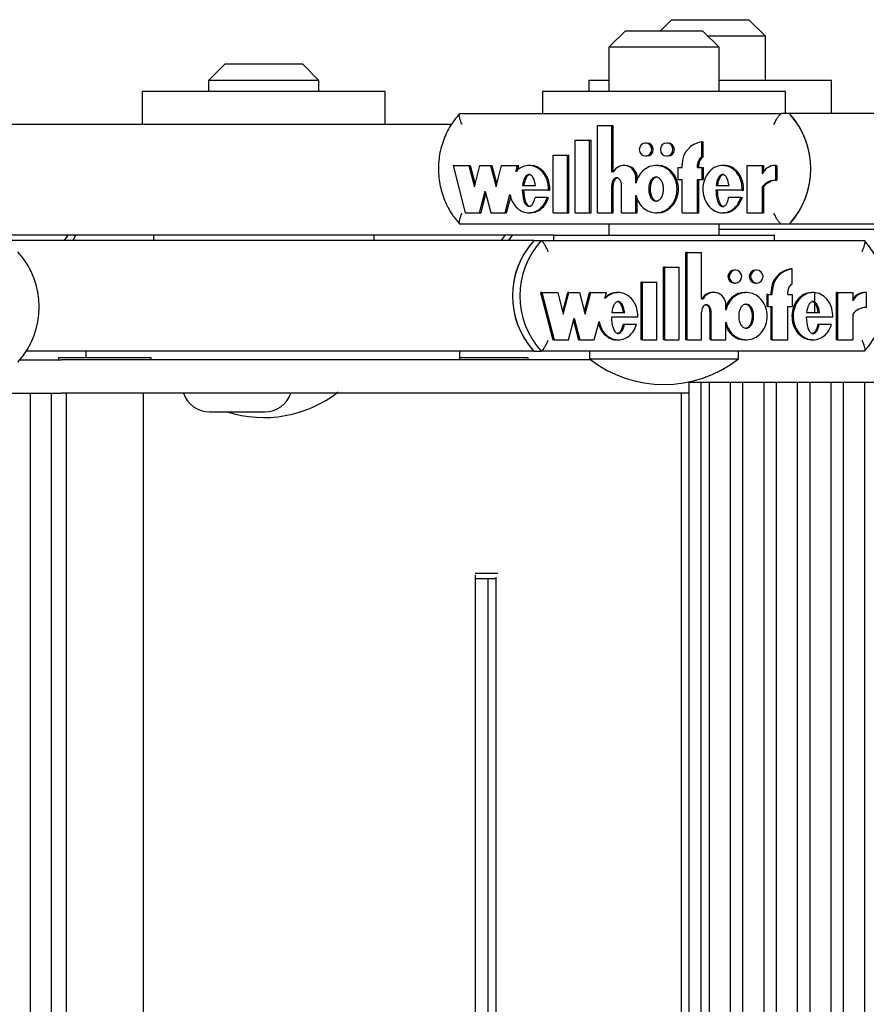
# Model space of a CAD drawing. Units: millimetres. Extents: x 5 to 415, y 5 to 293.
# Drawn here: x 325 to 328, y 251 to 255 of the extents above; entities that cross this region are included whole.
import ezdxf

# ---------------------------------------------------------------- set-up
doc = ezdxf.new("R2010")
doc.units = ezdxf.units.MM

msp = doc.modelspace()

# ---------------------------------------------------------------- linework, layer by layer
at = {"color": 7, "linetype": 'Continuous', "lineweight": 25}
for p, q in [((327.46226, 254.78889), (327.42226, 254.74889)), ((327.46226, 254.78889), (327.74226, 254.78889)), ((327.80226, 254.72889), (327.74226, 254.78889)), ((327.29488, 254.74889), (327.23488, 254.68889)), ((327.29488, 254.74889), (327.57488, 254.74889)), ((327.63488, 254.68889), (327.57488, 254.74889)), ((327.80226, 254.72889), (327.59488, 254.72889)), ((327.80226, 254.56889), (327.80226, 254.72889)), ((327.23488, 254.68889), (327.23488, 254.52889)), ((327.63488, 254.68889), (327.23488, 254.68889)), ((327.63488, 254.52889), (327.63488, 254.68889)), ((325.84468, 254.62889), (325.78468, 254.56889)), ((325.84468, 254.62889), (326.12468, 254.62889)), ((326.18468, 254.56889), (326.12468, 254.62889)), ((325.78468, 254.56889), (325.78468, 254.52889)), ((326.18468, 254.56889), (325.78468, 254.56889)), ((326.18468, 254.52889), (326.18468, 254.56889)), ((327.16226, 254.56889), (327.16226, 254.52889)), ((327.23488, 254.56889), (327.16226, 254.56889)), ((328.04226, 254.56889), (327.63488, 254.56889)), ((328.04226, 254.44889), (328.04226, 254.56889)), ((325.54468, 254.52889), (325.54468, 254.40889)), ((326.42468, 254.52889), (325.54468, 254.52889)), ((326.42468, 254.40889), (326.42468, 254.52889)), ((326.99488, 254.52889), (326.99488, 254.44889)), ((327.87488, 254.52889), (326.99488, 254.52889)), ((327.87488, 254.44889), (327.87488, 254.52889)), ((326.69559, 254.44889), (327.86045, 254.44889)), ((327.88987, 254.44889), (327.86045, 254.44889)), ((329.73335, 254.44889), (327.88987, 254.44889)), ((326.66556, 254.40889), (324.82207, 254.40889)), ((327.19352, 254.08968), (327.19352, 254.40611)), ((327.19352, 254.40611), (327.24586, 254.40611)), ((327.24586, 254.23801), (327.24586, 254.40611)), ((327.24586, 254.40611), (327.25077, 254.40611)), ((327.25077, 254.23801), (327.25077, 254.40611)), ((327.11324, 254.35248), (327.1656, 254.35248)), ((327.11324, 254.08968), (327.11324, 254.35248)), ((327.1656, 254.08968), (327.1656, 254.35248)), ((327.1656, 254.35248), (327.1705, 254.35248)), ((327.1705, 254.08968), (327.1705, 254.35248)), ((327.37293, 254.34216), (327.36803, 254.34216)), ((327.44971, 254.34216), (327.44481, 254.34216)), ((327.57221, 254.29217), (327.57221, 254.34651)), ((327.57221, 254.34651), (327.57711, 254.34651)), ((327.57711, 254.29217), (327.57711, 254.34651)), ((327.03297, 254.08968), (327.03297, 254.29848)), ((327.03297, 254.29848), (327.08532, 254.29848)), ((327.08532, 254.08968), (327.08532, 254.29848)), ((327.08532, 254.29848), (327.09022, 254.29848)), ((327.09022, 254.08968), (327.09022, 254.29848)), ((326.67056, 254.26116), (326.71481, 254.08968)), ((326.67056, 254.26116), (326.72791, 254.26116)), ((326.72791, 254.26116), (326.74804, 254.18313)), ((326.72791, 254.26116), (326.73281, 254.26116)), ((326.73281, 254.26116), (326.75049, 254.19263)), ((326.74804, 254.18313), (326.76818, 254.26116)), ((326.76818, 254.26116), (326.80644, 254.26116)), ((326.80644, 254.26116), (326.82657, 254.18313)), ((326.80644, 254.26116), (326.81134, 254.26116)), ((326.81134, 254.26116), (326.82902, 254.19263)), ((326.82657, 254.18313), (326.8467, 254.26116)), ((326.8467, 254.26116), (326.90377, 254.26116)), ((326.89801, 254.23884), (326.90377, 254.26116)), ((326.90292, 254.23884), (326.90867, 254.26116)), ((326.90377, 254.26116), (326.90867, 254.26116)), ((326.95123, 254.26116), (326.9451, 254.26116)), ((327.2944, 254.26116), (327.28949, 254.26116)), ((327.36803, 254.29536), (327.37293, 254.29536)), ((327.41194, 254.26116), (327.40581, 254.26116)), ((327.44481, 254.29536), (327.44971, 254.29536)), ((327.50066, 254.25396), (327.50066, 254.26476)), ((327.5565, 254.25396), (327.5565, 254.26476)), ((327.5614, 254.25396), (327.5614, 254.26476)), ((327.57221, 254.29217), (327.57711, 254.29217)), ((327.65276, 254.26116), (327.64663, 254.26116)), ((327.73523, 254.26116), (327.73523, 254.08968)), ((327.73523, 254.26116), (327.79097, 254.26116)), ((327.79097, 254.26116), (327.79097, 254.23068)), ((327.79097, 254.26116), (327.79587, 254.26116)), ((327.79587, 254.26116), (327.79587, 254.23913)), ((327.83856, 254.26129), (327.83856, 254.20729)), ((327.83856, 254.26129), (327.84346, 254.26129)), ((327.84346, 254.26129), (327.84346, 254.20729)), ((327.24586, 254.23801), (327.25135, 254.23801)), ((327.48495, 254.25396), (327.48495, 254.21076)), ((327.48495, 254.25396), (327.50066, 254.25396)), ((327.5565, 254.25396), (327.57221, 254.25396)), ((327.57221, 254.25396), (327.57221, 254.21076)), ((327.57221, 254.25396), (327.57711, 254.25396)), ((327.57711, 254.25396), (327.57711, 254.21076)), ((327.24586, 254.08968), (327.24586, 254.18982)), ((327.25077, 254.08968), (327.25077, 254.18982)), ((327.33313, 254.19747), (327.33313, 254.21615)), ((327.33803, 254.20922), (327.33803, 254.21615)), ((327.48495, 254.21076), (327.50066, 254.21076)), ((327.50066, 254.08968), (327.50066, 254.21076)), ((327.5565, 254.21076), (327.57221, 254.21076)), ((327.5565, 254.08968), (327.5565, 254.21076)), ((327.5614, 254.08968), (327.5614, 254.21076)), ((327.57221, 254.21076), (327.57711, 254.21076)), ((327.83856, 254.20729), (327.84346, 254.20729)), ((326.76703, 254.08968), (326.78717, 254.1677)), ((326.77194, 254.08968), (326.78962, 254.15821)), ((326.78717, 254.1677), (326.8073, 254.08968)), ((326.85952, 254.08968), (326.87668, 254.15618)), ((327.01654, 254.1713), (326.92128, 254.1713)), ((326.92247, 254.18856), (326.96895, 254.18856)), ((327.01654, 254.1713), (327.02144, 254.1713)), ((327.28077, 254.08968), (327.28077, 254.18928)), ((327.71871, 254.1713), (327.62277, 254.1713)), ((327.62396, 254.18856), (327.67053, 254.18856)), ((327.71871, 254.1713), (327.72361, 254.1713)), ((327.79097, 254.18319), (327.79587, 254.18319)), ((327.79097, 254.18319), (327.79097, 254.08968)), ((327.79587, 254.18319), (327.79587, 254.08968)), ((326.86443, 254.08968), (326.87946, 254.14795)), ((327.01184, 254.1448), (326.96761, 254.1448)), ((327.01184, 254.1448), (327.01674, 254.1448)), ((327.33313, 254.08968), (327.33313, 254.15337)), ((327.33803, 254.08968), (327.33803, 254.14162)), ((327.71396, 254.1448), (327.66926, 254.1448)), ((327.71396, 254.1448), (327.71887, 254.1448)), ((326.71481, 254.08968), (326.76703, 254.08968)), ((326.76703, 254.08968), (326.77194, 254.08968)), ((326.8073, 254.08968), (326.85952, 254.08968)), ((326.85952, 254.08968), (326.86443, 254.08968)), ((326.9451, 254.08968), (326.95123, 254.08968)), ((327.03297, 254.08968), (327.08532, 254.08968)), ((327.08532, 254.08968), (327.09022, 254.08968)), ((327.11324, 254.08968), (327.1656, 254.08968)), ((327.1656, 254.08968), (327.1705, 254.08968)), ((327.19352, 254.08968), (327.24586, 254.08968)), ((327.24586, 254.08968), (327.25077, 254.08968)), ((327.28077, 254.08968), (327.33313, 254.08968)), ((327.33313, 254.08968), (327.33803, 254.08968)), ((327.40581, 254.08968), (327.41194, 254.08968)), ((327.50066, 254.08968), (327.5565, 254.08968)), ((327.5565, 254.08968), (327.5614, 254.08968)), ((327.64663, 254.08968), (327.65276, 254.08968)), ((327.73523, 254.08968), (327.79097, 254.08968)), ((327.79097, 254.08968), (327.79587, 254.08968)), ((327.86045, 254.04889), (326.69559, 254.04889)), ((327.23488, 254.04889), (327.23488, 254.00889)), ((327.63488, 254.00889), (327.63488, 254.04889)), ((327.88987, 254.04889), (327.86045, 254.04889)), ((330.10267, 254.04889), (327.88987, 254.04889)), ((330.03086, 254.02889), (327.63488, 254.02889)), ((326.96307, 253.98889), (324.56709, 253.98889)), ((327.03488, 254.00889), (324.82207, 254.00889)), ((325.27489, 254.00889), (325.26099, 253.98889)), ((325.58468, 254.00889), (325.58468, 253.98889)), ((326.38468, 253.98889), (326.38468, 254.00889)), ((326.85882, 254.00889), (326.84483, 253.98889)), ((326.88518, 254.00889), (326.87119, 253.98889)), ((326.96307, 253.98889), (326.98944, 253.98889)), ((326.98944, 253.98889), (328.16158, 253.98889)), ((327.03488, 254.00889), (327.03488, 253.98889)), ((327.03488, 254.00889), (327.83488, 254.00889)), ((327.83488, 253.98889), (327.83488, 254.00889)), ((327.51406, 253.62968), (327.51406, 253.94611)), ((327.51845, 253.94611), (327.51406, 253.94611)), ((327.51845, 253.62968), (327.51845, 253.94611)), ((327.51845, 253.94611), (327.57113, 253.94611)), ((327.57113, 253.77801), (327.57113, 253.94611)), ((327.43328, 253.62968), (327.43328, 253.89248)), ((327.43768, 253.89248), (327.43328, 253.89248)), ((327.43768, 253.62968), (327.43768, 253.89248)), ((327.43768, 253.89248), (327.49036, 253.89248)), ((327.49036, 253.62968), (327.49036, 253.89248)), ((327.69406, 253.88216), (327.68966, 253.88216)), ((327.77132, 253.88216), (327.76692, 253.88216)), ((327.89951, 253.88651), (327.89511, 253.88651)), ((327.89951, 253.83217), (327.89951, 253.88651)), ((327.35251, 253.62968), (327.35251, 253.83848)), ((327.3569, 253.83848), (327.35251, 253.83848)), ((327.3569, 253.62968), (327.3569, 253.83848)), ((327.3569, 253.83848), (327.40958, 253.83848)), ((327.40958, 253.62968), (327.40958, 253.83848)), ((327.68966, 253.83536), (327.69406, 253.83536)), ((327.76692, 253.83536), (327.77132, 253.83536)), ((326.99223, 253.80116), (326.98783, 253.80116)), ((326.98783, 253.80116), (327.03236, 253.62968)), ((326.99223, 253.80116), (327.03675, 253.62968)), ((326.99223, 253.80116), (327.04993, 253.80116)), ((327.04993, 253.80116), (327.07019, 253.72313)), ((327.068, 253.73159), (327.08606, 253.80116)), ((327.07019, 253.72313), (327.09045, 253.80116)), ((327.09045, 253.80116), (327.08606, 253.80116)), ((327.09045, 253.80116), (327.12895, 253.80116)), ((327.12895, 253.80116), (327.14921, 253.72313)), ((327.14702, 253.73159), (327.16508, 253.80116)), ((327.14921, 253.72313), (327.16947, 253.80116)), ((327.16947, 253.80116), (327.16508, 253.80116)), ((327.16947, 253.80116), (327.2269, 253.80116)), ((327.2211, 253.77884), (327.2269, 253.80116)), ((327.26965, 253.80116), (327.26416, 253.80116)), ((327.61503, 253.80116), (327.61064, 253.80116)), ((327.73324, 253.80116), (327.72774, 253.80116)), ((327.82312, 253.79396), (327.82312, 253.80476)), ((327.82751, 253.79396), (327.82751, 253.80476)), ((327.8837, 253.79396), (327.8837, 253.80476)), ((327.97557, 253.80116), (327.97007, 253.80116)), ((327.98123, 253.72856), (327.98123, 253.80025)), ((328.05916, 253.80116), (328.05916, 253.62968)), ((328.06355, 253.80116), (328.05916, 253.80116)), ((328.06355, 253.80116), (328.06355, 253.62968)), ((328.06355, 253.80116), (328.11964, 253.80116)), ((328.11964, 253.80116), (328.11964, 253.77068)), ((328.16753, 253.80129), (328.16314, 253.80129)), ((328.16753, 253.80129), (328.16753, 253.74729)), ((327.57113, 253.77801), (327.57665, 253.77801)), ((327.80731, 253.79396), (327.80731, 253.75076)), ((327.81171, 253.79396), (327.80731, 253.79396)), ((327.81171, 253.79396), (327.81171, 253.75076)), ((327.81171, 253.79396), (327.82751, 253.79396)), ((327.8837, 253.79396), (327.89951, 253.79396)), ((327.89951, 253.79396), (327.89951, 253.75076)), ((327.24571, 253.72856), (327.29249, 253.72856)), ((327.57113, 253.62968), (327.57113, 253.72982)), ((327.60186, 253.62968), (327.60186, 253.72928)), ((327.60625, 253.62968), (327.60625, 253.72928)), ((327.65893, 253.73747), (327.65893, 253.75615)), ((327.81171, 253.75076), (327.80731, 253.75076)), ((327.81171, 253.75076), (327.82751, 253.75076)), ((327.82312, 253.62968), (327.82312, 253.75076)), ((327.82751, 253.62968), (327.82751, 253.75076)), ((327.8837, 253.75076), (327.89951, 253.75076)), ((327.8837, 253.62968), (327.8837, 253.75076)), ((327.95159, 253.72856), (327.99845, 253.72856)), ((327.0893, 253.62968), (327.10956, 253.7077)), ((327.10737, 253.69924), (327.12543, 253.62968)), ((327.10956, 253.7077), (327.12982, 253.62968)), ((327.18237, 253.62968), (327.19964, 253.69618)), ((327.34037, 253.7113), (327.24452, 253.7113)), ((327.65893, 253.62968), (327.65893, 253.69337)), ((328.04693, 253.7113), (327.95039, 253.7113)), ((328.11964, 253.72319), (328.11964, 253.62968)), ((327.29113, 253.6848), (327.28674, 253.6848)), ((327.33564, 253.6848), (327.29113, 253.6848)), ((327.99716, 253.6848), (327.99277, 253.6848)), ((328.04215, 253.6848), (327.99716, 253.6848)), ((327.03675, 253.62968), (327.03236, 253.62968)), ((327.03675, 253.62968), (327.0893, 253.62968)), ((327.12982, 253.62968), (327.12543, 253.62968)), ((327.12982, 253.62968), (327.18237, 253.62968)), ((327.26416, 253.62968), (327.26965, 253.62968)), ((327.3569, 253.62968), (327.35251, 253.62968)), ((327.3569, 253.62968), (327.40958, 253.62968)), ((327.43768, 253.62968), (327.43328, 253.62968)), ((327.43768, 253.62968), (327.49036, 253.62968)), ((327.51845, 253.62968), (327.51406, 253.62968)), ((327.51845, 253.62968), (327.57113, 253.62968)), ((327.60625, 253.62968), (327.60186, 253.62968)), ((327.60625, 253.62968), (327.65893, 253.62968)), ((327.72774, 253.62968), (327.73324, 253.62968)), ((327.82751, 253.62968), (327.82312, 253.62968)), ((327.82751, 253.62968), (327.8837, 253.62968)), ((327.97007, 253.62968), (327.97557, 253.62968)), ((328.06355, 253.62968), (328.05916, 253.62968)), ((328.06355, 253.62968), (328.11964, 253.62968)), ((325.33955, 253.58889), (325.12452, 253.58889)), ((325.33955, 253.58889), (325.33955, 253.56489)), ((325.34442, 253.58889), (325.33955, 253.58889)), ((325.74713, 253.58889), (325.34442, 253.58889)), ((325.78219, 253.58889), (325.74713, 253.58889)), ((326.96307, 253.58889), (325.78219, 253.58889)), ((326.69478, 253.55689), (326.69478, 253.58889)), ((326.96307, 253.58889), (326.98944, 253.58889)), ((328.16158, 253.58889), (326.98944, 253.58889)), ((327.16488, 253.58889), (327.16488, 253.56089)), ((327.70488, 253.56089), (327.70488, 253.58889)), ((325.10085, 253.55689), (325.25148, 253.55689)), ((325.24111, 253.56489), (325.24111, 253.55689)), ((325.35339, 253.56489), (325.24111, 253.56489)), ((325.61071, 253.55689), (325.25148, 253.55689)), ((325.57711, 253.56489), (325.35339, 253.56489)), ((325.57711, 253.55689), (325.57711, 253.56489)), ((327.17011, 253.55689), (325.61071, 253.55689)), ((326.71864, 253.56489), (326.69478, 253.56489)), ((326.94236, 253.56489), (326.71864, 253.56489)), ((326.94236, 253.55689), (326.94236, 253.56489)), ((327.16488, 253.56089), (327.70488, 253.56089)), ((327.52461, 253.47689), (328.31928, 253.47689)), ((327.52503, 253.47689), (327.52503, 239.59689)), ((327.56953, 239.59689), (327.56953, 253.47689)), ((327.59836, 253.47689), (327.59836, 239.59689)), ((327.67587, 239.59689), (327.67587, 253.47689)), ((327.71993, 253.47689), (327.71993, 239.59689)), ((327.79745, 239.59689), (327.79745, 253.47689)), ((327.84151, 253.47689), (327.84151, 239.59689)), ((327.91902, 239.59689), (327.91902, 253.47689)), ((327.96308, 253.47689), (327.96308, 239.59689)), ((328.0406, 239.59689), (328.0406, 253.47689)), ((328.08466, 253.47689), (328.08466, 239.59689)), ((328.16217, 239.59689), (328.16217, 253.47689)), ((324.45682, 253.43689), (325.25148, 253.43689)), ((325.13844, 253.43689), (325.13844, 239.55689)), ((325.21595, 239.55689), (325.21595, 253.43689)), ((325.61071, 253.43689), (325.25148, 253.43689)), ((325.26911, 253.43689), (325.26911, 239.55689)), ((325.54911, 239.55689), (325.54911, 253.43689)), ((327.52503, 253.43689), (325.61071, 253.43689)), ((327.49709, 253.43689), (327.49709, 239.59689)), ((325.78847, 253.36889), (325.98847, 253.36889)), ((326.75043, 252.78489), (326.83229, 252.78489)), ((326.75197, 240.21629), (326.75197, 252.77748)), ((326.75446, 252.76489), (326.75197, 252.76489)), ((326.82541, 252.76489), (326.75446, 252.76489)), ((326.79675, 252.76489), (326.79675, 240.22889)), ((326.82541, 252.76999), (326.82541, 240.22379))]:
    msp.add_line(p, q, dxfattribs=at)
at = {"color": 7, "linetype": 'Continuous', "lineweight": 25, "flags": 128}
for points in [[(327.36803, 254.29536), (327.37671, 254.29714), (327.38407, 254.30221), (327.38899, 254.3098), (327.39071, 254.31876), (327.38899, 254.32771), (327.38407, 254.3353), (327.37671, 254.34037), (327.36803, 254.34216), (327.35935, 254.34037), (327.35199, 254.3353), (327.34707, 254.32771), (327.34534, 254.31876), (327.34707, 254.3098), (327.35199, 254.30221), (327.35935, 254.29714), (327.36803, 254.29536)], [(327.44481, 254.29536), (327.45349, 254.29714), (327.46085, 254.30221), (327.46577, 254.3098), (327.4675, 254.31876), (327.46577, 254.32771), (327.46085, 254.3353), (327.45349, 254.34037), (327.44481, 254.34216), (327.43613, 254.34037), (327.42877, 254.3353), (327.42385, 254.32771), (327.42213, 254.31876), (327.42385, 254.3098), (327.42877, 254.30221), (327.43613, 254.29714), (327.44481, 254.29536)], [(327.69406, 253.83536), (327.70279, 253.83714), (327.7102, 253.84221), (327.71515, 253.8498), (327.71688, 253.85876), (327.71515, 253.86771), (327.7102, 253.8753), (327.70279, 253.88037), (327.69406, 253.88216), (327.68532, 253.88037), (327.67791, 253.8753), (327.67296, 253.86771), (327.67123, 253.85876), (327.67296, 253.8498), (327.67791, 253.84221), (327.68532, 253.83714), (327.69406, 253.83536)], [(327.77132, 253.83536), (327.78006, 253.83714), (327.78746, 253.84221), (327.79241, 253.8498), (327.79415, 253.85876), (327.79241, 253.86771), (327.78746, 253.8753), (327.78006, 253.88037), (327.77132, 253.88216), (327.76258, 253.88037), (327.75518, 253.8753), (327.75023, 253.86771), (327.74849, 253.85876), (327.75023, 253.8498), (327.75518, 253.84221), (327.76258, 253.83714), (327.77132, 253.83536)]]:
    msp.add_lwpolyline(points, dxfattribs=at)
at = {"color": 7, "linetype": 'Continuous', "lineweight": 25}
for centre, radius, start, end in [((327.66839, 254.24889), 0.29842, 317.91711, 42.08289), ((327.66826, 254.24889), 0.29854, 318.94965, 41.05035), ((327.37244, 254.31876), 0.02341, 271.19123, 88.80877), ((327.44923, 254.31876), 0.02341, 271.19123, 88.80877), ((327.58192, 254.26582), 0.08127, 96.86275, 180.75196), ((327.29379, 254.21692), 0.04425, 359.0143, 89.21129), ((327.58796, 254.26494), 0.03146, 120.04727, 180.3396), ((327.59286, 254.26494), 0.03146, 120.04727, 180.3396), ((327.83853, 254.20905), 0.05225, 89.96675, 155.54399), ((327.28967, 254.21747), 0.04348, 358.27001, 151.80346), ((327.83841, 254.14856), 0.05873, 89.85065, 143.87032), ((327.84331, 254.14856), 0.05873, 89.85065, 143.87032), ((327.18277, 253.78889), 0.2971, 137.68808, 222.31192), ((327.18288, 253.78889), 0.2972, 138.72471, 221.27529), ((327.20914, 253.78889), 0.2971, 137.68808, 222.31192), ((327.94187, 253.78889), 0.2971, 317.68808, 42.31192), ((324.87408, 253.74889), 0.2971, 317.68808, 42.31192), ((327.69013, 253.85876), 0.0234, 91.14079, 268.85921), ((327.76739, 253.85876), 0.0234, 91.14079, 268.85921), ((327.90456, 253.80561), 0.08144, 96.65759, 180.60307), ((327.90895, 253.80561), 0.08144, 96.65759, 180.60307), ((327.6108, 253.7575), 0.04366, 90.21554, 151.97813), ((327.61517, 253.75721), 0.04378, 358.61915, 151.63197), ((327.91513, 253.8049), 0.03142, 119.80513, 180.27326), ((328.16297, 253.7489), 0.05239, 89.81977, 145.78852), ((328.16742, 253.7487), 0.05259, 89.88346, 155.30276), ((328.16733, 253.68808), 0.05922, 89.80162, 143.63205), ((327.43488, 253.90831), 0.44, 232.1471, 307.8529), ((325.78847, 253.46889), 0.1, 198.66292, 270), ((325.98468, 253.78831), 0.44, 252.40653, 307.8529), ((325.98847, 253.46889), 0.1, 270, 341.33708)]:
    msp.add_arc(centre, radius, start, end, dxfattribs=at)
for points, knots in [([(326.69605, 254.45035), (326.68869, 254.44184), (326.66823, 254.41819), (326.64238, 254.37308), (326.62286, 254.31537), (326.61554, 254.2546), (326.62056, 254.19353), (326.63795, 254.13497), (326.66382, 254.08548), (326.68644, 254.05877), (326.69605, 254.04742)], [0, 0, 0, 0, 0.0768035, 0.2133755, 0.3502115, 0.4872009, 0.6243068, 0.7614721, 0.8986274, 1, 1, 1, 1]), ([(326.7033, 254.40889), (326.70326, 254.40897), (326.7014, 254.41304), (326.69796, 254.42138), (326.6944, 254.43268), (326.69276, 254.44167), (326.69298, 254.44771), (326.69472, 254.44849), (326.69559, 254.44889)], [0, 0, 0, 0, 0.0043814, 0.2053336, 0.4186632, 0.6165171, 0.8081449, 1, 1, 1, 1]), ([(327.83314, 254.40889), (327.83318, 254.40897), (327.83504, 254.41304), (327.83913, 254.42138), (327.84547, 254.43268), (327.85154, 254.44167), (327.85686, 254.44771), (327.85926, 254.44849), (327.86045, 254.44889)], [0, 0, 0, 0, 0.0043814, 0.2053336, 0.4186632, 0.6165171, 0.8081449, 1, 1, 1, 1]), ([(327.01654, 254.1713), (327.01625, 254.17976), (327.01569, 254.19653), (327.00728, 254.21999), (326.99416, 254.23982), (326.97646, 254.25393), (326.95612, 254.2615), (326.9348, 254.26133), (326.91427, 254.25385), (326.9035, 254.24391), (326.89801, 254.23884)], [0, 0, 0, 0, 0.1373495, 0.2723504, 0.4016795, 0.52456, 0.6426938, 0.7587434, 0.8769741, 1, 1, 1, 1]), ([(327.33313, 254.15337), (327.33636, 254.14371), (327.34273, 254.12474), (327.36307, 254.1029), (327.38852, 254.09022), (327.41659, 254.08854), (327.44315, 254.09838), (327.46499, 254.11788), (327.47892, 254.14482), (327.48408, 254.17542), (327.47892, 254.20602), (327.46499, 254.23295), (327.44315, 254.25246), (327.41659, 254.2623), (327.38852, 254.26061), (327.36307, 254.24794), (327.34273, 254.2261), (327.33636, 254.20712), (327.33313, 254.19747)], [0, 0, 0, 0, 0.06481412, 0.12741987, 0.1881607, 0.24781267, 0.30814648, 0.37015103, 0.43443872, 0.5, 0.56556128, 0.62984897, 0.69185352, 0.75218733, 0.8118393, 0.87258013, 0.93518588, 1, 1, 1, 1]), ([(327.71871, 254.1713), (327.71813, 254.18198), (327.717, 254.20302), (327.7036, 254.2313), (327.6828, 254.25204), (327.65669, 254.26248), (327.6291, 254.26037), (327.60428, 254.24648), (327.58577, 254.22285), (327.57561, 254.19312), (327.57505, 254.16102), (327.58432, 254.13088), (327.60199, 254.1064), (327.62632, 254.09142), (327.65384, 254.08794), (327.68014, 254.09723), (327.70226, 254.11682), (327.70998, 254.13529), (327.71396, 254.1448)], [0, 0, 0, 0, 0.06745, 0.1329691, 0.1946839, 0.2533804, 0.3110196, 0.3705339, 0.4334813, 0.499906, 0.5674732, 0.634135, 0.6974991, 0.7573113, 0.8150286, 0.8734934, 0.9348304, 1, 1, 1, 1]), ([(326.96895, 254.18856), (326.96729, 254.19822), (326.96499, 254.21157), (326.95606, 254.22401), (326.95029, 254.22759), (326.94571, 254.22861), (326.94114, 254.22759), (326.93537, 254.22401), (326.92644, 254.21157), (326.92414, 254.19822), (326.92247, 254.18856)], [0, 0, 0, 0, 0.2925036, 0.4038488, 0.4535904, 0.5, 0.5464096, 0.5961512, 0.7074964, 1, 1, 1, 1]), ([(326.95062, 254.22828), (326.94913, 254.22808), (326.94604, 254.22768), (326.94027, 254.22394), (326.93134, 254.21163), (326.92904, 254.19825), (326.92738, 254.18856)], [0, 0, 0, 0, 0.0928193, 0.1923023, 0.4149928, 1, 1, 1, 1]), ([(327.02144, 254.1713), (327.02115, 254.17976), (327.02059, 254.19654), (327.01218, 254.21997), (326.99906, 254.23989), (326.98135, 254.25367), (326.96442, 254.26097), (326.954, 254.26039), (326.95062, 254.26021)], [0, 0, 0, 0, 0.1964334, 0.3895079, 0.5744708, 0.750211, 0.9191626, 1, 1, 1, 1]), ([(327.41139, 254.09098), (327.41464, 254.09064), (327.42703, 254.08934), (327.44807, 254.09886), (327.46989, 254.11775), (327.48382, 254.14485), (327.48898, 254.17542), (327.48382, 254.20598), (327.46989, 254.23309), (327.44807, 254.25198), (327.42703, 254.26149), (327.41464, 254.26019), (327.41139, 254.25985)], [0, 0, 0, 0, 0.0391725, 0.1494218, 0.2627241, 0.3801984, 0.5, 0.6198016, 0.7372759, 0.8505782, 0.9608275, 1, 1, 1, 1]), ([(327.67053, 254.18856), (327.66885, 254.19823), (327.66653, 254.21158), (327.65759, 254.22401), (327.65181, 254.22759), (327.64722, 254.22861), (327.64264, 254.22759), (327.63687, 254.22401), (327.62793, 254.21158), (327.62563, 254.19823), (327.62396, 254.18856)], [0, 0, 0, 0, 0.29250446, 0.40388021, 0.45364472, 0.50007894, 0.54650417, 0.59625237, 0.70758828, 1, 1, 1, 1]), ([(327.65212, 254.22828), (327.65063, 254.22809), (327.64754, 254.22768), (327.64177, 254.22395), (327.63284, 254.21164), (327.63053, 254.19825), (327.62886, 254.18856)], [0, 0, 0, 0, 0.0928348, 0.1923502, 0.4150646, 1, 1, 1, 1]), ([(327.72361, 254.1713), (327.72303, 254.18197), (327.7219, 254.20298), (327.70849, 254.23146), (327.68772, 254.2515), (327.66714, 254.26162), (327.65521, 254.26017), (327.65224, 254.25981)], [0, 0, 0, 0, 0.24717703, 0.48727838, 0.71343854, 0.92853746, 1, 1, 1, 1]), ([(327.28077, 254.18928), (327.28056, 254.19254), (327.28015, 254.19897), (327.2771, 254.20696), (327.27283, 254.21244), (327.26842, 254.21563), (327.26381, 254.21684), (327.25965, 254.21616), (327.25486, 254.21377), (327.24985, 254.20823), (327.24649, 254.19946), (327.24607, 254.19306), (327.24586, 254.18982)], [0, 0, 0, 0, 0.1370768, 0.2708109, 0.35387, 0.4305337, 0.5016236, 0.5546151, 0.6101174, 0.730751, 0.8635711, 1, 1, 1, 1]), ([(327.26811, 254.21652), (327.26695, 254.21642), (327.2645, 254.2162), (327.25976, 254.21373), (327.25475, 254.20825), (327.25139, 254.19945), (327.25098, 254.19306), (327.25077, 254.18982)], [0, 0, 0, 0, 0.10181241, 0.21374144, 0.45701768, 0.72487008, 1, 1, 1, 1]), ([(327.40642, 254.21975), (327.40464, 254.21954), (327.40097, 254.21911), (327.39395, 254.21487), (327.38669, 254.20582), (327.38186, 254.19147), (327.38028, 254.17542), (327.38186, 254.15936), (327.38669, 254.14505), (327.39395, 254.13589), (327.40097, 254.13183), (327.40642, 254.13072), (327.41187, 254.13183), (327.41889, 254.13589), (327.42615, 254.14505), (327.43098, 254.15936), (327.43256, 254.17542), (327.43098, 254.19147), (327.42615, 254.20582), (327.41889, 254.21487), (327.41187, 254.21911), (327.4082, 254.21954), (327.40642, 254.21975)], [0, 0, 0, 0, 0.0243519, 0.0504234, 0.1093811, 0.1769362, 0.25, 0.3230638, 0.3906189, 0.4495766, 0.4756481, 0.5, 0.5243519, 0.5504234, 0.6093811, 0.6769362, 0.75, 0.8230638, 0.8906189, 0.9495766, 0.9756481, 1, 1, 1, 1]), ([(327.41132, 254.13108), (327.40955, 254.13129), (327.40587, 254.13173), (327.39885, 254.13596), (327.39159, 254.14502), (327.38676, 254.15937), (327.38518, 254.17542), (327.38676, 254.19147), (327.39159, 254.20582), (327.39885, 254.21487), (327.40587, 254.21911), (327.40955, 254.21954), (327.41132, 254.21975)], [0, 0, 0, 0, 0.0487038, 0.1008467, 0.2187622, 0.3538723, 0.5, 0.6461277, 0.7812378, 0.8991533, 0.9512962, 1, 1, 1, 1]), ([(326.87668, 254.15618), (326.87905, 254.14751), (326.88369, 254.13057), (326.89861, 254.10941), (326.91816, 254.09496), (326.94066, 254.08837), (326.96378, 254.09106), (326.98479, 254.10225), (327.00216, 254.12066), (327.00855, 254.13661), (327.01184, 254.1448)], [0, 0, 0, 0, 0.1353336, 0.2645212, 0.38687, 0.5044474, 0.6209067, 0.7409031, 0.8669238, 1, 1, 1, 1]), ([(326.92128, 254.1713), (326.92206, 254.15833), (326.92314, 254.14035), (326.93153, 254.12178), (326.93792, 254.11549), (326.94266, 254.11319), (326.947, 254.11295), (326.95191, 254.11439), (326.95837, 254.11963), (326.96416, 254.13055), (326.96638, 254.13974), (326.96761, 254.1448)], [0, 0, 0, 0, 0.3527636, 0.48852009, 0.54640087, 0.59913408, 0.63258225, 0.6667584, 0.74113187, 0.85730659, 1, 1, 1, 1]), ([(326.92619, 254.1713), (326.92696, 254.15834), (326.92804, 254.14039), (326.93643, 254.12174), (326.94282, 254.11555), (326.94718, 254.11322), (326.94984, 254.11322), (326.95062, 254.11321)], [0, 0, 0, 0, 0.5680433, 0.7866474, 0.8798509, 0.9647654, 1, 1, 1, 1]), ([(327.62277, 254.1713), (327.62355, 254.15826), (327.62462, 254.14019), (327.63306, 254.12153), (327.63949, 254.11521), (327.64426, 254.11291), (327.64862, 254.11268), (327.65354, 254.11415), (327.66003, 254.11945), (327.66581, 254.13045), (327.66803, 254.1397), (327.66926, 254.1448)], [0, 0, 0, 0, 0.35267237, 0.48838409, 0.54622161, 0.59890351, 0.63232698, 0.6664975, 0.74088463, 0.85716412, 1, 1, 1, 1]), ([(327.62767, 254.1713), (327.62845, 254.15828), (327.62953, 254.14023), (327.63797, 254.12149), (327.64439, 254.11527), (327.64876, 254.11294), (327.65142, 254.11294), (327.65219, 254.11294)], [0, 0, 0, 0, 0.568442, 0.7871839, 0.8804072, 0.9653206, 1, 1, 1, 1]), ([(326.95054, 254.09042), (326.95646, 254.09067), (326.97014, 254.09124), (326.98968, 254.10244), (327.00706, 254.12061), (327.01345, 254.13659), (327.01674, 254.1448)], [0, 0, 0, 0, 0.194364, 0.4493764, 0.717191, 1, 1, 1, 1]), ([(327.65227, 254.09075), (327.65431, 254.09043), (327.66522, 254.08871), (327.68507, 254.09787), (327.70715, 254.11665), (327.71488, 254.13523), (327.71887, 254.1448)], [0, 0, 0, 0, 0.0678916, 0.3625071, 0.6715972, 1, 1, 1, 1]), ([(326.69559, 254.04889), (326.69472, 254.04928), (326.69298, 254.05006), (326.69276, 254.0561), (326.6944, 254.06509), (326.69796, 254.07639), (326.7014, 254.08473), (326.70326, 254.0888), (326.7033, 254.08889)], [0, 0, 0, 0, 0.19185514, 0.38348285, 0.58133681, 0.79466637, 0.99561862, 1, 1, 1, 1]), ([(327.86045, 254.04889), (327.85926, 254.04928), (327.85686, 254.05006), (327.85154, 254.0561), (327.84547, 254.06509), (327.83913, 254.07639), (327.83504, 254.08473), (327.83318, 254.0888), (327.83314, 254.08889)], [0, 0, 0, 0, 0.19185514, 0.38348285, 0.58133681, 0.79466637, 0.99561862, 1, 1, 1, 1]), ([(325.29101, 253.98889), (325.2923, 253.99039), (325.29746, 253.99639), (325.30108, 254.00353), (325.3038, 254.00889)], [0, 0, 0, 0, 0.249556, 1, 1, 1, 1]), ([(327.01585, 253.94889), (327.01581, 253.94897), (327.01393, 253.95304), (327.00986, 253.96138), (327.00363, 253.97268), (326.99776, 253.98167), (326.99271, 253.98771), (326.99053, 253.98849), (326.98944, 253.98889)], [0, 0, 0, 0, 0.0043814, 0.2053336, 0.4186632, 0.6165171, 0.8081449, 1, 1, 1, 1]), ([(328.15275, 253.94889), (328.15279, 253.94897), (328.15466, 253.95304), (328.15816, 253.96138), (328.1619, 253.97268), (328.16379, 253.98167), (328.16387, 253.98771), (328.16234, 253.98849), (328.16158, 253.98889)], [0, 0, 0, 0, 0.0043814, 0.2053336, 0.4186632, 0.6165171, 0.8081449, 1, 1, 1, 1]), ([(327.34037, 253.7113), (327.34008, 253.71976), (327.33951, 253.73653), (327.33105, 253.75999), (327.31784, 253.77982), (327.30004, 253.79393), (327.27957, 253.8015), (327.25812, 253.80133), (327.23746, 253.79385), (327.22663, 253.78391), (327.2211, 253.77884)], [0, 0, 0, 0, 0.1373495, 0.2723504, 0.4016795, 0.52456, 0.6426938, 0.7587434, 0.8769741, 1, 1, 1, 1]), ([(327.26471, 253.80021), (327.26114, 253.80036), (327.25049, 253.80083), (327.23519, 253.79474), (327.22605, 253.78665), (327.22226, 253.78329)], [0, 0, 0, 0, 0.2276341, 0.679756, 1, 1, 1, 1]), ([(327.65893, 253.69337), (327.66219, 253.68371), (327.6686, 253.66474), (327.68907, 253.6429), (327.71468, 253.63022), (327.74292, 253.62854), (327.76965, 253.63838), (327.79162, 253.65788), (327.80564, 253.68482), (327.81083, 253.71542), (327.80564, 253.74602), (327.79162, 253.77295), (327.76965, 253.79246), (327.74292, 253.8023), (327.71468, 253.80061), (327.68907, 253.78794), (327.6686, 253.7661), (327.66219, 253.74712), (327.65893, 253.73747)], [0, 0, 0, 0, 0.0648141, 0.1274199, 0.1881607, 0.2478127, 0.3081465, 0.370151, 0.4344387, 0.5, 0.5655613, 0.629849, 0.6918535, 0.7521873, 0.8118393, 0.8725801, 0.9351859, 1, 1, 1, 1]), ([(327.72836, 253.79985), (327.72248, 253.7999), (327.70725, 253.80004), (327.6848, 253.78757), (327.66645, 253.76919), (327.66105, 253.75393), (327.65893, 253.74794)], [0, 0, 0, 0, 0.1891487, 0.48979196, 0.79966589, 1, 1, 1, 1]), ([(327.97071, 253.79981), (327.96479, 253.79981), (327.94964, 253.79981), (327.9274, 253.78616), (327.90876, 253.76294), (327.89854, 253.73309), (327.89798, 253.70104), (327.90731, 253.6708), (327.92509, 253.64666), (327.94772, 253.6317), (327.96388, 253.63104), (327.97074, 253.63075)], [0, 0, 0, 0, 0.0721397, 0.1847124, 0.3037788, 0.4294225, 0.5572273, 0.6833195, 0.8031742, 0.9163103, 1, 1, 1, 1]), ([(328.04693, 253.7113), (328.04635, 253.72198), (328.04521, 253.74302), (328.03172, 253.7713), (328.01079, 253.79204), (327.98453, 253.80248), (327.95676, 253.80037), (327.93179, 253.78648), (327.91316, 253.76285), (327.90293, 253.73312), (327.90237, 253.70102), (327.9117, 253.67088), (327.92948, 253.6464), (327.95396, 253.63142), (327.98165, 253.62794), (328.00811, 253.63723), (328.03037, 253.65682), (328.03815, 253.67529), (328.04215, 253.6848)], [0, 0, 0, 0, 0.06745, 0.1329691, 0.1946839, 0.2533804, 0.3110196, 0.3705339, 0.4334813, 0.499906, 0.5674732, 0.634135, 0.6974991, 0.7573113, 0.8150286, 0.8734934, 0.9348304, 1, 1, 1, 1]), ([(327.29249, 253.72856), (327.29081, 253.73822), (327.28849, 253.75157), (327.27951, 253.76401), (327.27371, 253.76759), (327.2691, 253.76861), (327.26449, 253.76759), (327.25869, 253.76401), (327.24971, 253.75157), (327.24739, 253.73822), (327.24571, 253.72856)], [0, 0, 0, 0, 0.29250359, 0.40384883, 0.45359037, 0.5, 0.54640963, 0.59615117, 0.70749641, 1, 1, 1, 1]), ([(327.28809, 253.72856), (327.28641, 253.73825), (327.2841, 253.75163), (327.27512, 253.76394), (327.26931, 253.76768), (327.26621, 253.76808), (327.26471, 253.76828)], [0, 0, 0, 0, 0.5850072, 0.8076977, 0.9071807, 1, 1, 1, 1]), ([(327.99845, 253.72856), (327.99676, 253.73823), (327.99442, 253.75158), (327.98542, 253.76401), (327.97961, 253.76759), (327.975, 253.76861), (327.97039, 253.76759), (327.96457, 253.76401), (327.95558, 253.75158), (327.95327, 253.73823), (327.95159, 253.72856)], [0, 0, 0, 0, 0.2925045, 0.4038802, 0.4536447, 0.5000789, 0.5465042, 0.5962524, 0.7075883, 1, 1, 1, 1]), ([(327.99405, 253.72856), (327.99236, 253.73819), (327.99004, 253.75149), (327.98102, 253.7641), (327.97523, 253.76744), (327.97207, 253.76858), (327.9706, 253.76828), (327.9706, 253.76828)], [0, 0, 0, 0, 0.584897, 0.8076059, 0.9071159, 0.9999665, 1, 1, 1, 1]), ([(327.60625, 253.72928), (327.60604, 253.73254), (327.60562, 253.73897), (327.60256, 253.74696), (327.59826, 253.75244), (327.59382, 253.75563), (327.58918, 253.75684), (327.585, 253.75616), (327.58018, 253.75377), (327.57513, 253.74823), (327.57176, 253.73946), (327.57134, 253.73306), (327.57113, 253.72982)], [0, 0, 0, 0, 0.1370768, 0.2708109, 0.35387, 0.4305337, 0.5016236, 0.5546151, 0.6101174, 0.730751, 0.8635711, 1, 1, 1, 1]), ([(327.60186, 253.72928), (327.60165, 253.73254), (327.60123, 253.73897), (327.59817, 253.74694), (327.59387, 253.75248), (327.58944, 253.7555), (327.58593, 253.7568), (327.58425, 253.75653), (327.58419, 253.75652)], [0, 0, 0, 0, 0.271908, 0.5371854, 0.701943, 0.8540144, 0.9950297, 1, 1, 1, 1]), ([(327.73269, 253.75975), (327.7309, 253.75954), (327.7272, 253.75911), (327.72014, 253.75487), (327.71283, 253.74582), (327.70797, 253.73147), (327.70638, 253.71542), (327.70797, 253.69936), (327.71283, 253.68505), (327.72014, 253.67589), (327.7272, 253.67183), (327.73269, 253.67072), (327.73818, 253.67183), (327.74524, 253.67589), (327.75254, 253.68505), (327.7574, 253.69936), (327.75899, 253.71542), (327.7574, 253.73147), (327.75254, 253.74582), (327.74524, 253.75487), (327.73818, 253.75911), (327.73447, 253.75954), (327.73269, 253.75975)], [0, 0, 0, 0, 0.0243519, 0.0504234, 0.1093811, 0.1769362, 0.25, 0.3230638, 0.3906189, 0.4495766, 0.4756481, 0.5, 0.5243519, 0.5504234, 0.6093811, 0.6769362, 0.75, 0.8230638, 0.8906189, 0.9495766, 0.9756481, 1, 1, 1, 1]), ([(327.72829, 253.75975), (327.73008, 253.75954), (327.73378, 253.75911), (327.74084, 253.75487), (327.74815, 253.74582), (327.75301, 253.73147), (327.7546, 253.71542), (327.75301, 253.69937), (327.74815, 253.68502), (327.74084, 253.67596), (327.73378, 253.67173), (327.73008, 253.67129), (327.72829, 253.67108)], [0, 0, 0, 0, 0.0487038, 0.1008467, 0.2187622, 0.3538723, 0.5, 0.6461277, 0.7812378, 0.8991533, 0.9512962, 1, 1, 1, 1]), ([(327.19964, 253.69618), (327.20202, 253.68751), (327.20668, 253.67057), (327.2217, 253.64941), (327.24137, 253.63496), (327.26401, 253.62837), (327.28728, 253.63106), (327.30842, 253.64225), (327.3259, 253.66066), (327.33233, 253.67661), (327.33564, 253.6848)], [0, 0, 0, 0, 0.1353336, 0.2645212, 0.38687, 0.5044474, 0.6209067, 0.7409031, 0.8669238, 1, 1, 1, 1]), ([(327.24452, 253.7113), (327.2453, 253.69833), (327.24638, 253.68035), (327.25483, 253.66178), (327.26126, 253.65549), (327.26603, 253.65319), (327.27039, 253.65295), (327.27533, 253.65439), (327.28184, 253.65963), (327.28766, 253.67055), (327.2899, 253.67974), (327.29113, 253.6848)], [0, 0, 0, 0, 0.3527636, 0.4885201, 0.5464009, 0.5991341, 0.6325822, 0.6667584, 0.7411319, 0.8573066, 1, 1, 1, 1]), ([(327.95039, 253.7113), (327.95117, 253.69826), (327.95225, 253.68019), (327.96075, 253.66153), (327.96721, 253.65521), (327.97201, 253.65291), (327.9764, 253.65268), (327.98136, 253.65415), (327.98788, 253.65945), (327.9937, 253.67045), (327.99593, 253.6797), (327.99716, 253.6848)], [0, 0, 0, 0, 0.3526724, 0.4883841, 0.5462216, 0.5989035, 0.632327, 0.6664975, 0.7408846, 0.8571641, 1, 1, 1, 1]), ([(327.19774, 253.68885), (327.19948, 253.68272), (327.20358, 253.66836), (327.21738, 253.6493), (327.23693, 253.63543), (327.25388, 253.6289), (327.26302, 253.6302), (327.26463, 253.63042)], [0, 0, 0, 0, 0.1962353, 0.4597028, 0.7092231, 0.9490126, 1, 1, 1, 1]), ([(327.26471, 253.65321), (327.26513, 253.65318), (327.26676, 253.65304), (327.27094, 253.65451), (327.27744, 253.65957), (327.28326, 253.67057), (327.2855, 253.67974), (327.28674, 253.6848)], [0, 0, 0, 0, 0.0305208, 0.120699, 0.316943, 0.623485, 1, 1, 1, 1]), ([(327.65893, 253.6829), (327.66105, 253.67691), (327.66645, 253.66164), (327.6848, 253.64327), (327.70725, 253.63079), (327.72248, 253.63093), (327.72836, 253.63098)], [0, 0, 0, 0, 0.2003341, 0.510208, 0.8108513, 1, 1, 1, 1]), ([(327.97067, 253.65294), (327.9711, 253.65291), (327.97275, 253.65277), (327.97696, 253.65427), (327.98349, 253.65939), (327.98931, 253.67047), (327.99154, 253.67971), (327.99277, 253.6848)], [0, 0, 0, 0, 0.0313706, 0.1213924, 0.3173642, 0.6237009, 1, 1, 1, 1]), ([(326.98944, 253.58889), (326.99053, 253.58928), (326.99271, 253.59006), (326.99776, 253.5961), (327.00363, 253.60509), (327.00986, 253.61639), (327.01393, 253.62473), (327.01581, 253.6288), (327.01585, 253.62889)], [0, 0, 0, 0, 0.1918551, 0.3834829, 0.5813368, 0.7946664, 0.9956186, 1, 1, 1, 1]), ([(328.16158, 253.58889), (328.16234, 253.58928), (328.16387, 253.59006), (328.16379, 253.5961), (328.1619, 253.60509), (328.15816, 253.61639), (328.15466, 253.62473), (328.15279, 253.6288), (328.15275, 253.62889)], [0, 0, 0, 0, 0.19185514, 0.38348285, 0.58133681, 0.79466637, 0.99561862, 1, 1, 1, 1])]:
    msp.add_open_spline(points, degree=3, knots=knots, dxfattribs=at)

doc.saveas('drawing.dxf')
